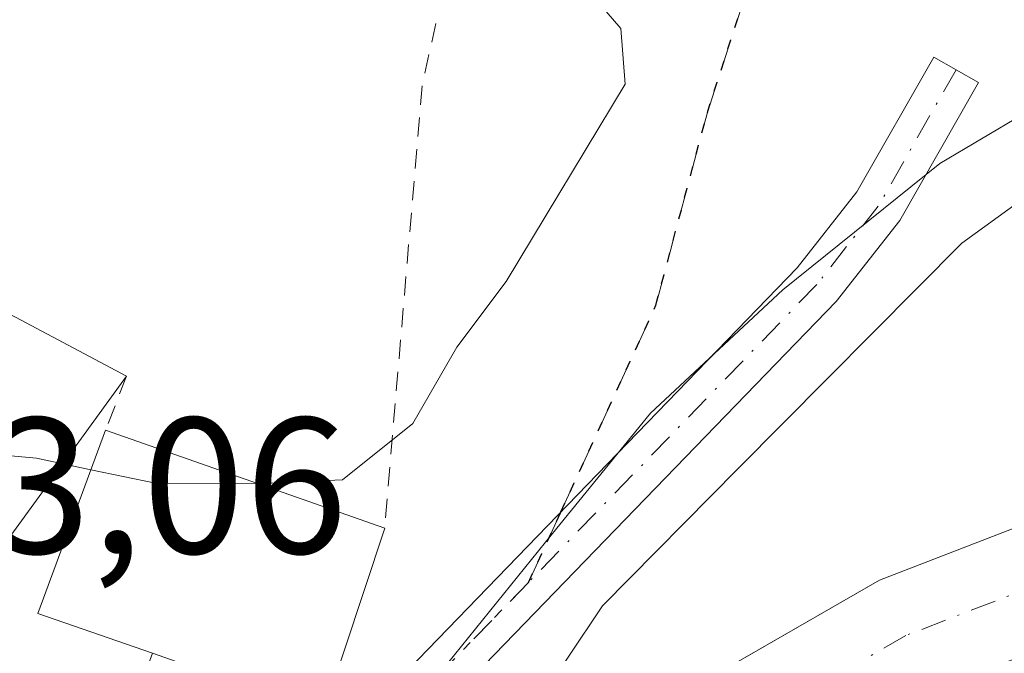
# Model space of a CAD drawing. Units: metres. Extents: x 668453 to 671914, y 4746689 to 4749087.
# Drawn here: x 669685 to 669736, y 4747833 to 4747866 of the extents above; entities that cross this region are included whole.
import ezdxf

# ---------------------------------------------------------------- set-up
doc = ezdxf.new("R2010")
doc.units = ezdxf.units.M
doc.header["$MEASUREMENT"] = 0
for name, pattern in [('DGN Style 2', [1.6480167562047852, 0.988810053722871, -0.6592067024819142]), ('DGN Style 3', [2.307223458686699, 1.648016756204785, -0.6592067024819142]), ('DGN Style 4', [2.6384748266838614, 1.318413404963828, -0.6592067024819142, 0.001648016756204785, -0.6592067024819142]), ('DGN Style 5', [1.1536117293433497, 0.4944050268614355, -0.6592067024819142])]:
    doc.linetypes.add(name, pattern=pattern)
for name, color, linetype, lineweight in [('Alambrada', 7, 'DGN Style 2', 0), ('Camino Cxs', 7, 'Continuous', 0), ('Camino eje', 30, 'DGN Style 4', 13), ('Corriente natural Cxs', 4, 'Continuous', 13), ('Corriente natural eje', 4, 'DGN Style 4', 0), ('Curva de nivel normal', 30, 'Continuous', 0), ('Edificación Cxs', 1, 'Continuous', 13), ('Edificación ligera Cxs', 1, 'Continuous', 0), ('Espacio natural protegido', 121, 'Continuous', 13), ('Espacio natural protegido CxS', 121, 'Continuous', 0), ('Prado CxS', 92, 'Continuous', 0), ('Ruta', 7, 'DGN Style 5', 30), ('Rótulo de punto de cota en terreno', 7, 'Continuous', 0), ('Senda', 7, 'DGN Style 3', 0), ('Senda no paivmentada conexión', 7, 'DGN Style 3', 0), ('Suelo desnudo CxS', 253, 'Continuous', 0)]:
    doc.layers.add(name, color=color, linetype=linetype, lineweight=lineweight)
doc.styles.add('Style-Arial', font='txt')

# ---------------------------------------------------------------- blocks, each defined once
blk = doc.blocks.new('*U18')
at = {"layer": 'Prado CxS', "color": 92, "linetype": 'Continuous', "lineweight": 0}
blk.add_polyline3d([(669809.5000999998, 4747857.920100001, 778.7228999999934), (669791.2701000003, 4747850.4101, 778.357799999998), (669780.3701, 4747848.280099999, 778.366599999994), (669773.2001, 4747847.850099999, 777.9900000000052), (669762.5301000001, 4747847.790100001, 777.3386000000029), (669747.6300999997, 4747843.7601, 777.6208999999944), (669729.8901000004, 4747836.9101, 777.529800000004), (669712.1634000001, 4747826.7061, 779.4792000000016), (669710.8501000004, 4747825.950099999, 779.4581000000035), (669704.1901000004, 4747820.6801, 779.5506000000024), (669701.7416000003, 4747816.611300001, 779.567200000005), (669698.5761000002, 4747819.208699999, 781.3619999999937), (669698.5630999999, 4747819.2193, 781.3671999999933), (669697.8925999999, 4747819.769900001, 781.6098999999958), (669692.1931999996, 4747824.439300001, 781.9244000000036), (669681.9846999999, 4747832.8279, 782.4569000000047), (669681.9188999999, 4747832.8805, 782.468599999993), (669672.9017000003, 4747839.875299999, 784.1094000000013), (669666.0060000002, 4747846.472899999, 784.7005999999965), (669661.4137000004, 4747852.410300001, 784.8708999999944), (669656.2828000003, 4747859.856699999, 785.4934999999969), (669649.8211000003, 4747874.593900001, 785.6830999999949)], dxfattribs=at)
blk = doc.blocks.new('*U25')
at = {"layer": 'Suelo desnudo CxS', "color": 253, "linetype": 'Continuous', "lineweight": 0}
blk.add_polyline3d([(669635.4401000004, 4747765.340100001, 775.526199999993), (669644.6601, 4747763.950099999, 775.6281000000017), (669648.4700999996, 4747763.960100001, 775.7728000000062), (669654.8300999999, 4747764.540100001, 776.1140000000014), (669661.0100999996, 4747765.780099999, 776.1566000000021), (669667.0100999996, 4747768.270099999, 776.176900000006), (669671.3800999997, 4747770.5101, 776.2939000000042), (669675.3000999996, 4747774.270099999, 776.571100000001), (669679.7801000001, 4747780.1601, 776.7400999999954), (669686.7401000002, 4747791.090100001, 776.7366000000038), (669695.1966000004, 4747805.6647, 777.7400000000052), (669695.2373000003, 4747805.734800001, 777.7565999999933), (669696.0701000001, 4747807.170100001, 778.0917000000045), (669696.1528000003, 4747807.308700001, 778.1230999999971), (669697.1766999997, 4747809.024300001, 778.9581000000035), (669697.1801000005, 4747809.030099999, 778.9614000000003), (669700.8165999996, 4747815.074300001, 779.6202000000048), (669700.8201000001, 4747815.0801, 779.6196999999956), (669701.7416000003, 4747816.611300001, 779.567200000005), (669704.1901000004, 4747820.6801, 779.5506000000024), (669710.8501000004, 4747825.950099999, 779.4581000000035), (669712.1634000001, 4747826.7061, 779.4792000000016), (669729.8901000004, 4747836.9101, 777.529800000004), (669747.6300999997, 4747843.7601, 777.6208999999944)], dxfattribs=at)

msp = doc.modelspace()

# ---------------------------------------------------------------- linework, layer by layer
at = {"layer": 'Alambrada', "color": 7, "linetype": 'DGN Style 2', "lineweight": 0, "extrusion": (0.753468680885241, -0.1089193214535944, 0.6483992044559769), "elevation": -12019.28957316192, "flags": 128}
msp.add_lwpolyline([(4794840.617003846, 11273.24709049257), (4794834.048561871, 11274.01104636776), (4794811.137710352, 11271.9106931276)], dxfattribs=at)
at = {"layer": 'Alambrada', "color": 7, "linetype": 'DGN Style 2', "lineweight": 0, "extrusion": (0.09864116149789402, 0.2533901397188309, 0.9623218579828776), "elevation": 1269874.768743678, "flags": 128}
msp.add_lwpolyline([(1098293.107156895, -4491292.960387485), (1098293.107156895, -4491289.83806447)], dxfattribs=at)
at = {"layer": 'Camino Cxs', "color": 7, "linetype": 'Continuous', "lineweight": 0}
msp.add_polyline3d([(669695.9933000002, 4747817.450099999, 781.8858000000037), (669690.2950999998, 4747822.120100001, 781.9548000000068), (669694.3201000001, 4747823.050100001, 782.0527000000002), (669698.6700999998, 4747825.520099999, 782.9982000000019), (669703.4401000004, 4747830.120100001, 784.4192999999942), (669725.6401000004, 4747853.0601, 792.1603999999934), (669728.7200999996, 4747856.9901, 789.2431999999973), (669732.7001, 4747863.950099999, 783.7525000000023), (669735.0000999998, 4747862.640100001, 785.9296000000032), (669730.9301000005, 4747855.5001, 792.2639000000055), (669727.6401000004, 4747851.3101, 793.988599999997), (669705.3201000001, 4747828.2401, 784.2216000000044), (669699.8101000005, 4747823.120100001, 782.294399999999), (669697.1401000004, 4747820.090100001, 781.8785999999964)], close=True, dxfattribs=at)
msp.add_polyline3d([(669690.2950999998, 4747822.120100001, 781.9548000000068), (669694.3201000001, 4747823.050100001, 782.0527000000002), (669698.6700999998, 4747825.520099999, 782.9982000000019), (669703.4401000004, 4747830.120100001, 784.4192999999942), (669725.6401000004, 4747853.0601, 792.1603999999934), (669728.7200999996, 4747856.9901, 789.2431999999973), (669732.7001, 4747863.950099999, 783.7525000000023), (669735.0000999998, 4747862.640100001, 785.9296000000032), (669730.9301000005, 4747855.5001, 792.2639000000055), (669727.6401000004, 4747851.3101, 793.988599999997), (669705.3201000001, 4747828.2401, 784.2216000000044), (669699.8101000005, 4747823.120100001, 782.294399999999), (669697.1401000004, 4747820.090100001, 781.8785999999964), (669695.9933000002, 4747817.450099999, 781.8858000000037)], dxfattribs=at)
at = {"layer": 'Camino eje', "color": 30, "linetype": 'DGN Style 4', "lineweight": 13}
for points in [[(669733.8501000004, 4747863.295100001, 784.7287000000069), (669729.8251, 4747856.245100001, 790.7651000000043), (669728.1801000005, 4747854.1501, 792.2926000000007), (669726.6401000004, 4747852.1851, 793.2431000000071), (669711.7518999996, 4747836.797700001, 787.4226999999955)], [(669711.7518999996, 4747836.797700001, 787.4226999999955), (669704.3800999997, 4747829.1801, 784.1754999999977), (669701.9951, 4747826.880100001, 783.4850000000006), (669691.4323000005, 4747818.1909, 781.9551999999967)]]:
    msp.add_polyline3d(points, dxfattribs=at)
at = {"layer": 'Corriente natural Cxs', "color": 4, "linetype": 'Continuous', "lineweight": 13}
for points in [[(669793.1001000004, 4747844.340100001, 778.0310000000028), (669781.1700999998, 4747842.0101, 777.5877000000038), (669773.4001000002, 4747841.540100001, 777.7060999999959), (669763.3901000004, 4747841.4901, 777.1187999999966), (669749.6001000004, 4747837.7601, 777.5290999999997), (669732.6201, 4747831.200099999, 777.0893999999971), (669714.4001000002, 4747820.710100001, 776.6824000000051), (669709.0000999998, 4747816.450099999, 776.2606999999989), (669705.6300999997, 4747810.840100001, 776.8139999999986), (669705.6266000001, 4747810.8344, 776.8147000000026), (669705.6201, 4747810.840100001, 776.8153000000021), (669703.2265999997, 4747812.954299999, 777.6913999999962), (669703.2200999996, 4747812.960100001, 777.6956000000064), (669700.8165999996, 4747815.074300001, 779.6202000000048), (669700.8201000001, 4747815.0801, 779.6196999999956), (669704.1901000004, 4747820.6801, 779.5506000000024), (669710.8501000004, 4747825.950099999, 779.4581000000035), (669729.8901000004, 4747836.9101, 777.529800000004), (669747.6300999997, 4747843.7601, 777.6208999999944), (669762.5301000001, 4747847.790100001, 777.3386000000029), (669773.2001, 4747847.850099999, 777.9900000000052), (669780.3701, 4747848.280099999, 778.366599999994), (669791.2701000003, 4747850.4101, 778.357799999998), (669809.5000999998, 4747857.920100001, 778.7228999999934)], [(669700.8165999996, 4747815.074300001, 779.6202000000048), (669700.8201000001, 4747815.0801, 779.6196999999956), (669704.1901000004, 4747820.6801, 779.5506000000024), (669710.8501000004, 4747825.950099999, 779.4581000000035), (669729.8901000004, 4747836.9101, 777.529800000004), (669747.6300999997, 4747843.7601, 777.6208999999944), (669762.5301000001, 4747847.790100001, 777.3386000000029), (669773.2001, 4747847.850099999, 777.9900000000052), (669780.3701, 4747848.280099999, 778.366599999994), (669791.2701000003, 4747850.4101, 778.357799999998), (669809.5000999998, 4747857.920100001, 778.7228999999934)]]:
    msp.add_polyline3d(points, dxfattribs=at)
at = {"layer": 'Corriente natural eje', "color": 4, "linetype": 'DGN Style 4', "lineweight": 0}
msp.add_polyline3d([(669792.1901000004, 4747847.370100001, 777.7593000000053), (669780.7701000003, 4747845.1501, 777.8456000000006), (669773.3000999996, 4747844.690099999, 777.5626999999951), (669762.9600999998, 4747844.640100001, 776.779999999999), (669748.6201, 4747840.7601, 777.3785000000062), (669731.2500999998, 4747834.050100001, 777.1238000000012), (669712.6300999997, 4747823.3301, 777.3491999999969), (669706.5900999998, 4747818.5601, 777.2624999999972), (669703.2265999997, 4747812.954299999, 777.6913999999962)], dxfattribs=at)
at = {"layer": 'Curva de nivel normal', "color": 30, "linetype": 'Continuous', "lineweight": 0, "flags": 128}
for points, elevation in [([(669798.9600000001, 4747885.470000001), (669787.1399999997, 4747880.4), (669778.8099999997, 4747877.609999999), (669772.8099999997, 4747875.25), (669763.8099999997, 4747872.66), (669759.4699999997, 4747870.960000001), (669751.4699999997, 4747866.91), (669734.1399999997, 4747854.32), (669722.5800000001, 4747842.680000001), (669715.5800000001, 4747835.58), (669712.0199999996, 4747830.279999999), (669708.0599999997, 4747827.359999999), (669702.9500000002, 4747823.289999999), (669701.0199999996, 4747819.789999999), (669700.5086000003, 4747817.824200001), (669699.8679000001, 4747815.912699999)], 780), ([(669697.7319999998, 4747841.9101), (669697.8099999997, 4747841.91), (669702.1399999997, 4747842.09), (669705.7699999996, 4747845), (669708.04, 4747848.960000001), (669710.5999999996, 4747852.34), (669716.75, 4747862.539999999), (669716.5199999996, 4747865.42), (669714.5800000001, 4747867.689999999), (669713.3600000005, 4747870.789999999), (669714.04, 4747875.390000001), (669715.6299999999, 4747880.109999999), (669715.5392000005, 4747880.58)], 785), ([(669676.4161, 4747844.109800001), (669686.3300000001, 4747843.210000001), (669687.6853999998, 4747842.925200001)], 785), ([(669687.6853999998, 4747842.925200001), (669689.1361999996, 4747842.6204)], 785), ([(669689.1361999996, 4747842.6204), (669692.4699999997, 4747841.92), (669697.7319999998, 4747841.9101)], 785)]:
    msp.add_lwpolyline(points, dxfattribs=dict(at, elevation=elevation))
at = {"layer": 'Edificación Cxs', "color": 1, "linetype": 'Continuous', "lineweight": 13, "extrusion": (0.104342148250068, -0.4810502598652822, 0.8704615807616699), "elevation": -2213390.668354505, "flags": 128}
msp.add_lwpolyline([(1660881.632600207, 3915714.50334081), (1660892.919396495, 3915726.102849576), (1660900.506530436, 3915718.757800984)], dxfattribs=at)
at = {"layer": 'Edificación Cxs', "color": 1, "linetype": 'Continuous', "lineweight": 13, "extrusion": (-0.04100737441192672, -0.1753007423603235, 0.9836605334015185), "elevation": -858988.705076923, "flags": 128}
msp.add_lwpolyline([(-429362.0853644179, 4697693.980853598), (-429368.4166230028, 4697678.693673687), (-429377.5454841867, 4697682.348555012)], dxfattribs=at)
at = {"layer": 'Edificación Cxs', "color": 1, "linetype": 'Continuous', "lineweight": 13, "elevation": 788.4663, "flags": 128}
msp.add_lwpolyline([(669704.3201000001, 4747839.600099999), (669701.1601, 4747830.040100001), (669700.0601000005, 4747830.420100001), (669692.3201000001, 4747833.130100001), (669686.3901000004, 4747835.190099999), (669689.8901000004, 4747844.6601)], close=True, dxfattribs=at)
at = {"layer": 'Edificación Cxs', "color": 1, "linetype": 'Continuous', "lineweight": 13, "extrusion": (-0.2198817854218229, -0.1337617758056101, 0.9663124690145735), "elevation": -781570.8368812043, "flags": 128}
msp.add_lwpolyline([(-3708187.984753142, 2937498.383247323), (-3708192.826635981, 2937494.24837221), (-3708199.098164848, 2937502.436139854)], dxfattribs=at)
at = {"layer": 'Edificación Cxs', "color": 1, "linetype": 'Continuous', "lineweight": 13, "extrusion": (0.02792474063751602, -0.009792043496184163, 0.999562066479364), "elevation": -27002.06393203847, "flags": 128}
msp.add_lwpolyline([(4701975.322200621, 938729.4844528586), (4701975.322200621, 938714.1863014248)], dxfattribs=at)
at = {"layer": 'Edificación Cxs', "color": 1, "linetype": 'Continuous', "lineweight": 13, "extrusion": (0.3461843630209944, -0.3830264177606676, 0.8564152906722176), "elevation": -1586031.963766019, "flags": 128}
msp.add_lwpolyline([(3680395.195868683, 2632428.380363458), (3680386.441278615, 2632422.572941001), (3680385.880004198, 2632423.763362855)], dxfattribs=at)
at = {"layer": 'Edificación Cxs', "color": 1, "linetype": 'Continuous', "lineweight": 13, "extrusion": (0.2016264291385197, -0.07059530014199222, 0.9769150867248962), "elevation": -199377.7881165332, "flags": 128}
msp.add_lwpolyline([(4702407.316291027, 915435.2976643258), (4702407.316291027, 915426.9031646448)], dxfattribs=at)
at = {"layer": 'Edificación Cxs', "color": 1, "linetype": 'Continuous', "lineweight": 13}
msp.add_3dface([(669690.9801000003, 4747847.460100001, 791.232799999998), (669681.3901000004, 4747834.2601, 791.232799999998), (669673.3201000001, 4747839.840100001, 791.232799999998), (669682.2100999998, 4747852.100099999, 791.232799999998)], dxfattribs=at)
at = {"layer": 'Edificación ligera Cxs', "color": 1, "linetype": 'Continuous', "lineweight": 0, "extrusion": (0.2016264291385197, -0.07059530014199222, 0.9769150867248962), "elevation": -199377.7881165332, "flags": 128}
msp.add_lwpolyline([(4702407.316291027, 915435.2976643258), (4702407.316291027, 915426.9031646448)], dxfattribs=at)
at = {"layer": 'Edificación ligera Cxs', "color": 1, "linetype": 'Continuous', "lineweight": 0}
msp.add_polyline3d([(669700.0601000005, 4747830.420100001, 785.6298999999999), (669698.2801000001, 4747825.770099999, 783.0690000000033), (669690.5701000001, 4747828.3201, 783.4072000000016), (669692.3201000001, 4747833.130100001, 787.4232000000048)], dxfattribs=at)
msp.add_3dface([(669700.0601000005, 4747830.420100001, 787.4232000000048), (669698.2801000001, 4747825.770099999, 787.4232000000048), (669690.5701000001, 4747828.3201, 787.4232000000048), (669692.3201000001, 4747833.130100001, 787.4232000000048)], dxfattribs=at)
at = {"layer": 'Espacio natural protegido', "color": 121, "linetype": 'Continuous', "lineweight": 13, "flags": 128}
msp.add_lwpolyline([(669809.1079000002, 4747890.755400001), (669783.1562000007, 4747881.538700001), (669766.9854000001, 4747875.617900004), (669760.9895000014, 4747873.422900002), (669758.2855000017, 4747872.109000001), (669745.915600001, 4747866.101100001), (669733.0068000014, 4747858.446300002), (669724.897800001, 4747851.914399999), (669718.0558000016, 4747845.538600001), (669712.987800002, 4747839.328700001), (669705.7618000007, 4747830.362800002), (669704.999800001, 4747827.338900002), (669703.4307000019, 4747817.412999999), (669698.4626000018, 4747807.290200002), (669686.2948000008, 4747808.6293), (669680.7659000007, 4747802.975400001), (669672.5368999996, 4747793.354499999), (669662.1259000016, 4747781.828800002), (669648.8740000004, 4747777.899900002), (669636.0442000002, 4747773.231000001)], dxfattribs=at)
at = {"layer": 'Espacio natural protegido CxS', "color": 121, "linetype": 'Continuous', "lineweight": 0, "flags": 128}
msp.add_lwpolyline([(669636.0441999997, 4747773.231000001), (669648.8739999998, 4747777.899900001), (669662.125900001, 4747781.828800002), (669672.5368999991, 4747793.354499999), (669680.7659000002, 4747802.9754), (669686.2948000003, 4747808.629299999), (669698.4626000013, 4747807.290200001), (669703.4307000014, 4747817.413000001), (669704.9998000005, 4747827.338900001), (669705.7618000001, 4747830.362800002), (669712.9878000013, 4747839.328700001), (669718.0558000009, 4747845.538600001), (669724.8978000004, 4747851.9144), (669733.0067999986, 4747858.446300001), (669745.9156000004, 4747866.101100001), (669758.2855000012, 4747872.109), (669760.9895000008, 4747873.422900001), (669766.9853999995, 4747875.617900002), (669783.1562000001, 4747881.538699999), (669809.1078999996, 4747890.7554)], dxfattribs=at)
at = {"layer": 'Prado CxS', "color": 92, "linetype": 'Continuous', "lineweight": 0}
msp.add_polyline3d([(669912.1381999999, 4747906.518999999, 780.167300000001), (669901.8201000001, 4747902.470100001, 779.991200000004), (669891.1401000004, 4747898.290100001, 779.7266999999993), (669872.3300999999, 4747890.550100001, 779.5384999999952), (669850.1601, 4747881.5601, 779.2253000000055), (669829.9801000003, 4747870.2601, 779.0610000000015), (669809.5000999998, 4747857.920100001, 778.7228999999934), (669791.2701000003, 4747850.4101, 778.357799999998), (669780.3701, 4747848.280099999, 778.366599999994), (669773.2001, 4747847.850099999, 777.9900000000052), (669762.5301000001, 4747847.790100001, 777.3386000000029), (669747.6300999997, 4747843.7601, 777.6208999999944), (669729.8901000004, 4747836.9101, 777.529800000004), (669712.1634000001, 4747826.7061, 779.4792000000016), (669710.8501000004, 4747825.950099999, 779.4581000000035), (669704.1901000004, 4747820.6801, 779.5506000000024), (669701.7416000003, 4747816.611300001, 779.567200000005)], dxfattribs=at)
at = {"layer": 'Ruta', "color": 7, "linetype": 'DGN Style 5', "lineweight": 30}
msp.add_polyline3d([(669740.1901000004, 4747775.550100001, 783.5724999999949), (669731.3101000005, 4747783.2501, 782.8677000000025), (669726.1300999997, 4747787.6801, 782.5883000000031), (669715.7801000001, 4747797.0001, 782.6359999999986), (669709.7100999998, 4747802.5001, 782.7393000000012), (669693.1601, 4747816.7501, 781.8126999999951), (669692.5201000003, 4747817.270099999, 781.9303000000073), (669691.4323000005, 4747818.1909, 781.9551999999967), (669701.9951, 4747826.880100001, 783.4850000000006), (669704.3800999997, 4747829.1801, 784.1754999999977), (669711.7518999996, 4747836.797700001, 787.4226999999955), (669713.4227, 4747840.435500001, 788.6628000000055), (669718.3300999999, 4747851.120100001, 791.636799999993), (669720.9901000002, 4747861.0801, 792.7237000000023), (669726.0800999999, 4747876.790100001, 796.9410000000062)], dxfattribs=at)
at = {"layer": 'Senda', "color": 7, "linetype": 'DGN Style 3', "lineweight": 0}
msp.add_polyline3d([(669713.4227, 4747840.435500001, 788.6628000000055), (669718.3300999999, 4747851.120100001, 791.636799999993), (669720.9901000002, 4747861.0801, 792.7237000000023), (669726.0800999999, 4747876.790100001, 796.9410000000062), (669730.9501, 4747890.7401, 791.3264000000055), (669739.5800999999, 4747904.460100001, 792.0636999999988), (669749.7500999998, 4747914.190099999, 794.827099999995), (669766.3501000004, 4747924.8201, 800.0552000000025), (669775.4200999998, 4747930.5701, 801.8894), (669783.8300999999, 4747934.780099999, 794.5708000000013), (669792.0201000003, 4747940.7501, 791.2550000000047), (669797.7701000003, 4747948.050100001, 796.3110000000015)], dxfattribs=at)
at = {"layer": 'Senda no paivmentada conexión', "color": 7, "linetype": 'DGN Style 3', "lineweight": 0, "extrusion": (-0.1235038508474575, -0.2689025068173523, 0.9552163318605857), "elevation": -1358665.03815553, "flags": 128}
msp.add_lwpolyline([(-1373022.899850301, 4388542.598499208), (-1373022.899850301, 4388546.789323648)], dxfattribs=at)
at = {"layer": 'Suelo desnudo CxS', "color": 253, "linetype": 'Continuous', "lineweight": 0}
msp.add_polyline3d([(669912.1381999999, 4747906.518999999, 780.167300000001), (669901.8201000001, 4747902.470100001, 779.991200000004), (669891.1401000004, 4747898.290100001, 779.7266999999993), (669872.3300999999, 4747890.550100001, 779.5384999999952), (669850.1601, 4747881.5601, 779.2253000000055), (669829.9801000003, 4747870.2601, 779.0610000000015), (669809.5000999998, 4747857.920100001, 778.7228999999934), (669791.2701000003, 4747850.4101, 778.357799999998), (669780.3701, 4747848.280099999, 778.366599999994), (669773.2001, 4747847.850099999, 777.9900000000052), (669762.5301000001, 4747847.790100001, 777.3386000000029), (669747.6300999997, 4747843.7601, 777.6208999999944), (669729.8901000004, 4747836.9101, 777.529800000004), (669712.1634000001, 4747826.7061, 779.4792000000016), (669710.8501000004, 4747825.950099999, 779.4581000000035), (669704.1901000004, 4747820.6801, 779.5506000000024), (669701.7416000003, 4747816.611300001, 779.567200000005)], dxfattribs=at)

# ---------------------------------------------------------------- block references
at = {"layer": 'Prado CxS', "color": 92, "linetype": 'Continuous', "lineweight": 0}
msp.add_blockref('*U18', (0, 0), dxfattribs=at)
at = {"layer": 'Suelo desnudo CxS', "color": 253, "linetype": 'Continuous', "lineweight": 0}
msp.add_blockref('*U25', (0, 0), dxfattribs=at)

# ---------------------------------------------------------------- texts
at = {"layer": 'Rótulo de punto de cota en terreno', "color": 7, "linetype": 'Continuous', "lineweight": 0, "style": 'Style-Arial'}
msp.add_text('783,06', height=7.000000000000002, dxfattribs=at).set_placement((669673.2378000002, 4747838.297800001))

doc.saveas('drawing.dxf')
